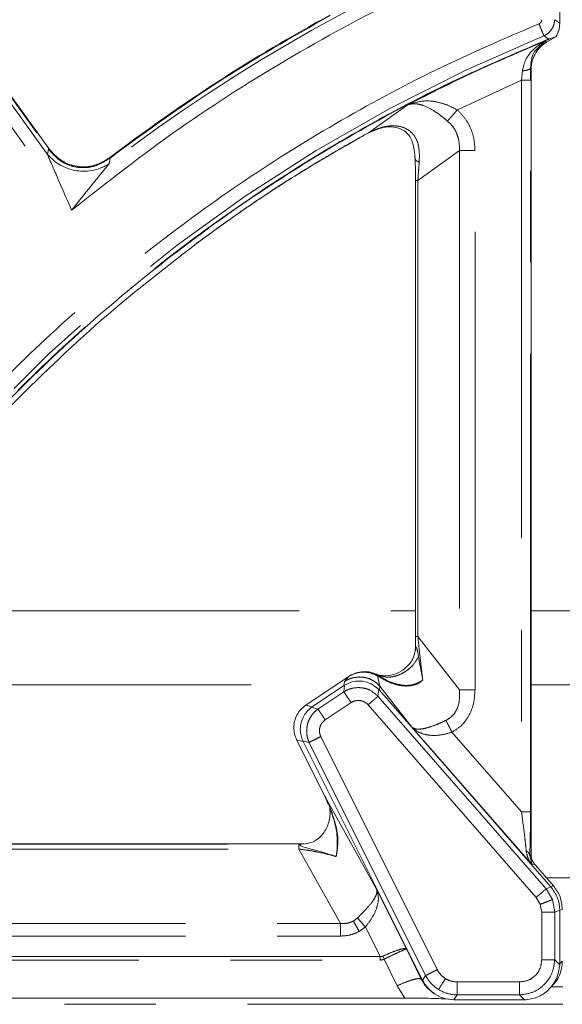
# Model space of a CAD drawing. Units: inches. Extents: x 3 to 85, y 3 to 65.
# Drawn here: x 28.2 to 30.5, y 37.2 to 41.5 of the extents above; entities that cross this region are included whole.
import ezdxf

# ---------------------------------------------------------------- set-up
doc = ezdxf.new("R2010")
doc.units = ezdxf.units.IN
doc.header["$LTSCALE"] = 8
doc.header["$MEASUREMENT"] = 0
doc.linetypes.add('SLD-Phantom', pattern=[0.5, 0.25, -0.05, 0.05, -0.05, 0.05, -0.05])
doc.linetypes.add('SLD-Solid', pattern=[0])

msp = doc.modelspace()

# ---------------------------------------------------------------- linework, layer by layer
at = {"color": 8, "linetype": 'SLD-Phantom', "lineweight": 0}
for p, q in [((26.1324, 43.9289), (28.2907, 40.941)), ((26.0818, 43.8713), (28.3921, 40.6731)), ((28.287, 40.916), (26.1281, 43.9047)), ((30.5256, 41.4905), (30.5039, 41.5052)), ((30.4237, 41.3756), (30.4635, 41.4125)), ((30.4565, 41.4347), (30.4768, 41.4209)), ((30.4679, 41.4064), (30.4635, 41.4125)), ((30.4006, 41.2886), (30.3974, 41.2932)), ((30.3978, 41.2406), (30.3974, 41.2932)), ((30.0782, 41.1111), (30.3585, 41.2406)), ((30.3585, 41.2406), (30.3629, 41.282)), ((30.3585, 41.2406), (30.3585, 38.0456)), ((30.3978, 38.0456), (30.3978, 41.2406)), ((29.8639, 41.1345), (29.6893, 41.0107)), ((28.287, 40.916), (28.2907, 40.941)), ((28.2907, 40.941), (28.2924, 40.9422)), ((28.56, 40.9011), (28.5567, 40.8763)), ((29.9057, 40.8026), (30.0871, 40.9341)), ((30.0871, 40.9341), (30.0871, 38.5788)), ((30.1553, 38.5788), (30.1553, 40.9341)), ((29.9057, 40.8026), (29.8952, 40.8026)), ((29.9057, 38.8115), (29.9057, 40.8026)), ((27.3867, 38.9228), (29.8952, 38.9228)), ((30.4006, 38.9228), (30.6554, 38.9228)), ((29.8952, 38.8115), (29.9057, 38.8115)), ((30.0871, 38.5788), (29.9057, 38.8115)), ((29.9272, 38.6208), (29.9089, 38.7231)), ((29.4157, 38.5112), (29.6046, 38.6379)), ((27.177, 38.6003), (29.5483, 38.6003)), ((29.5856, 38.5988), (29.5818, 38.5701)), ((29.5851, 38.6146), (29.5827, 38.597)), ((29.7312, 38.5504), (29.735, 38.5791)), ((29.7373, 38.5766), (29.7396, 38.5942)), ((29.8789, 38.4155), (29.7396, 38.5942)), ((30.4006, 38.6003), (30.6554, 38.6003)), ((29.5818, 38.5701), (29.469, 38.4945)), ((30.4659, 37.7091), (29.7312, 38.5504)), ((29.4156, 38.5113), (29.4157, 38.5112)), ((29.4438, 38.5038), (29.4157, 38.5112)), ((29.469, 38.4945), (29.441, 38.5019)), ((29.5007, 38.4471), (29.6135, 38.5227)), ((29.6883, 38.5129), (30.423, 37.6716)), ((30.4045, 37.8136), (29.8789, 38.4155)), ((29.3758, 38.3605), (29.4039, 38.3531)), ((29.5004, 38.1114), (29.3758, 38.3605)), ((29.9903, 37.3562), (29.4815, 38.3742)), ((30.0547, 38.3934), (30.3585, 38.0456)), ((29.4025, 38.3561), (29.4305, 38.3487)), ((29.4305, 38.3487), (29.9393, 37.3307)), ((29.5004, 38.1114), (29.7255, 37.7082)), ((27.0771, 37.9046), (29.3858, 37.9046)), ((29.3858, 37.9046), (29.3957, 37.9048)), ((29.3957, 37.9048), (29.4129, 37.906)), ((27.0771, 37.8829), (29.3858, 37.8829)), ((29.567, 37.5584), (29.3858, 37.8829)), ((30.4006, 37.8567), (30.3943, 37.854)), ((30.4045, 37.8136), (30.3943, 37.854)), ((30.4152, 37.8176), (30.4045, 37.8136)), ((30.4871, 37.718), (30.4659, 37.7091)), ((30.4684, 37.7566), (30.6554, 37.7566)), ((30.498, 37.7227), (30.4871, 37.718)), ((29.8561, 37.4468), (29.7255, 37.7082)), ((30.4407, 37.642), (30.423, 37.6716)), ((30.4659, 37.7091), (30.4938, 37.6619)), ((30.4468, 37.608), (30.4407, 37.642)), ((30.4938, 37.6619), (30.5038, 37.608)), ((30.4468, 37.608), (30.4468, 37.3993)), ((30.5038, 37.608), (30.4468, 37.608)), ((30.5038, 37.608), (30.5256, 37.616)), ((30.5038, 37.3993), (30.5038, 37.608)), ((30.537, 37.6191), (30.5256, 37.616)), ((26.8903, 37.5584), (29.567, 37.5584)), ((29.6236, 37.5685), (29.6416, 37.5821)), ((29.6763, 37.5427), (29.6488, 37.5232)), ((29.7407, 37.4139), (29.6763, 37.5427)), ((26.8903, 37.5028), (29.567, 37.5028)), ((29.7407, 37.4139), (26.6866, 37.4139)), ((29.7407, 37.3982), (29.7407, 37.4139)), ((29.7521, 37.4146), (29.7583, 37.402)), ((29.8561, 37.4468), (29.9206, 37.3147)), ((26.6866, 37.3982), (29.7407, 37.3982)), ((29.7583, 37.402), (29.8152, 37.2857)), ((30.5255, 37.3777), (30.5038, 37.3993)), ((30.537, 37.3936), (30.5256, 37.3836)), ((29.9393, 37.3307), (29.9259, 37.309)), ((29.8152, 37.2857), (29.8493, 37.2323)), ((29.924, 37.3126), (29.9206, 37.3147)), ((30.3502, 37.3027), (30.0767, 37.3027)), ((30.0767, 37.3027), (30.0767, 37.2457)), ((30.0633, 37.224), (30.0767, 37.2457)), ((30.0767, 37.2457), (30.3502, 37.2457)), ((30.3502, 37.2457), (30.3719, 37.224)), ((30.4906, 37.2809), (30.539, 37.2809)), ((25.1609, 37.2049), (30.539, 37.2049))]:
    msp.add_line(p, q, dxfattribs=at)
at = {"color": 7, "linetype": 'SLD-Solid', "lineweight": 15}
for p, q in [((28.2924, 40.9421), (26.134, 43.93)), ((30.5256, 41.4905), (30.5256, 41.8713)), ((30.4679, 41.4064), (30.5092, 41.4298)), ((30.4895, 41.4241), (30.5091, 41.4299)), ((30.4006, 37.8567), (30.4006, 41.2886)), ((29.8952, 40.8026), (29.8952, 38.8115)), ((29.8954, 38.8115), (29.8947, 38.7597)), ((29.6047, 38.6381), (29.4156, 38.5113)), ((29.5851, 38.6146), (29.6046, 38.6379)), ((29.6046, 38.6379), (29.6046, 38.638)), ((29.7291, 38.6395), (29.7396, 38.5942)), ((29.5827, 38.597), (29.4438, 38.5038)), ((29.5827, 38.597), (29.5856, 38.5988)), ((29.735, 38.5791), (29.7373, 38.5766)), ((30.4871, 37.718), (29.7373, 38.5766)), ((29.441, 38.5019), (29.4438, 38.5038)), ((29.3918, 38.4072), (29.3918, 38.4074)), ((29.3918, 38.4057), (29.3918, 38.4072)), ((29.3757, 38.3604), (29.5003, 38.1113)), ((29.4039, 38.3531), (29.4025, 38.3561)), ((29.4039, 38.3531), (29.924, 37.3126)), ((29.5013, 38.1119), (29.5135, 38.0796)), ((29.3859, 37.9057), (27.0771, 37.9057)), ((29.3958, 37.9054), (29.3857, 37.9054)), ((29.407, 37.9056), (29.3956, 37.9054)), ((29.4225, 37.9071), (29.4129, 37.906)), ((29.4129, 37.906), (29.4129, 37.904)), ((29.413, 37.9057), (29.4129, 37.9057)), ((30.4152, 37.8176), (30.4191, 37.8131)), ((30.498, 37.7227), (30.4191, 37.8131)), ((30.5256, 37.616), (30.5256, 37.3836)), ((30.5256, 37.3836), (30.5255, 37.3777)), ((29.9259, 37.309), (29.924, 37.3126)), ((29.9783, 37.2509), (29.9725, 37.2557)), ((29.9783, 37.2509), (29.9835, 37.2477)), ((30.4783, 37.2703), (30.4903, 37.2822)), ((29.8493, 37.2323), (26.6144, 37.2323)), ((30.0675, 37.2239), (30.0633, 37.224)), ((30.3659, 37.2239), (30.0675, 37.2239)), ((30.3719, 37.224), (30.3659, 37.2239))]:
    msp.add_line(p, q, dxfattribs=at)
at = {"color": 7, "linetype": 'SLD-Solid', "lineweight": 15, "flags": 128}
msp.add_lwpolyline([(29.3641, 38.4132), (29.364, 38.4132), (29.3635, 38.4132)], dxfattribs=at)
at = {"color": 8, "linetype": 'SLD-Phantom', "lineweight": 0, "flags": 128}
for points in [[(29.5003, 38.1113), (29.5003, 38.1113), (29.5003, 38.1113), (29.5003, 38.1113), (29.5003, 38.1113), (29.5003, 38.1113), (29.5003, 38.1113), (29.5003, 38.1114), (29.5004, 38.1114)], [(30.423, 37.6716), (30.4302, 37.6779), (30.4373, 37.6841), (30.4439, 37.6899), (30.45, 37.6952), (30.4554, 37.6999), (30.46, 37.7039), (30.4635, 37.707), (30.4659, 37.7091)]]:
    msp.add_lwpolyline(points, dxfattribs=at)
at = {"color": 8, "linetype": 'SLD-Phantom', "lineweight": 0}
for centre, radius, start, end in [((33.1039, 34.9312), 7.4847, 111.17438, 127.41096), ((33.1039, 34.9312), 7.0218, 112.14966, 160.31752), ((29.3776, 38.3569), 0.004, 115.7227, 117.268)]:
    msp.add_arc(centre, radius, start, end, dxfattribs=at)
at = {"color": 7, "linetype": 'SLD-Solid', "lineweight": 15}
msp.add_arc((33.1039, 34.9312), 7.5044, 118.51425, 127.27544, dxfattribs=at)
at = {"color": 8, "linetype": 'SLD-Phantom', "lineweight": 0}
for points, knots in [([(28.3921, 40.6731), (28.5469, 40.7944), (28.8565, 41.0369), (29.356, 41.3517), (29.8758, 41.6318), (30.2392, 41.7822), (30.4209, 41.8574)], [0, 0, 0, 0, 0.25, 0.5, 0.75, 1, 1, 1, 1]), ([(29.5224, 41.5235), (29.356, 41.429), (29.0233, 41.2399), (28.7145, 41.014), (28.56, 40.9011)], [0, 0, 0, 0, 0.5, 1, 1, 1, 1]), ([(30.435, 41.4876), (30.4367, 41.4884), (30.4401, 41.4901), (30.4438, 41.4944), (30.4464, 41.4995), (30.4467, 41.5033), (30.4468, 41.5052)], [0, 0, 0, 0, 0.252576, 0.500442, 0.750616, 1, 1, 1, 1]), ([(30.5039, 41.5052), (30.503, 41.4978), (30.5012, 41.4829), (30.4909, 41.4627), (30.476, 41.4455), (30.463, 41.4383), (30.4565, 41.4347)], [0, 0, 0, 0, 0.250357, 0.500399, 0.750237, 1, 1, 1, 1]), ([(30.435, 41.4876), (30.2831, 41.4221), (29.9794, 41.2913), (29.5427, 41.0552), (29.1225, 40.7914), (28.7222, 40.4982), (28.3432, 40.1778), (27.9876, 39.8317), (27.6571, 39.4616), (27.3534, 39.0692), (27.0777, 38.6565), (26.8322, 38.2254), (26.6151, 37.7789), (26.4975, 37.4699), (26.4386, 37.3154)], [0, 0, 0, 0, 0.083333, 0.166667, 0.25, 0.333333, 0.416667, 0.5, 0.583333, 0.666667, 0.75, 0.833333, 0.916667, 1, 1, 1, 1]), ([(30.4565, 41.4347), (30.4556, 41.4368), (30.4539, 41.441), (30.4487, 41.4537), (30.4423, 41.4697), (30.4374, 41.4816), (30.435, 41.4876)], [0, 0, 0, 0, 0.25, 0.500001, 0.749999, 1, 1, 1, 1]), ([(30.4768, 41.4209), (30.3258, 41.3562), (30.0237, 41.2267), (29.5894, 40.9927), (29.1716, 40.731), (28.7735, 40.44), (28.3968, 40.1218), (28.0434, 39.7779), (27.715, 39.41), (27.4134, 39.0199), (27.1398, 38.6096), (26.8963, 38.1808), (26.6813, 37.7368), (26.565, 37.4295), (26.5068, 37.2758)], [0, 0, 0, 0, 0.0833333, 0.1666666, 0.25, 0.3333333, 0.4166667, 0.5, 0.5833333, 0.6666667, 0.75, 0.8333333, 0.9166667, 1, 1, 1, 1]), ([(30.4635, 41.4125), (30.3619, 41.3697), (30.1588, 41.2841), (29.9622, 41.1843), (29.8639, 41.1345)], [0, 0, 0, 0, 0.5, 1, 1, 1, 1]), ([(30.3629, 41.282), (30.3667, 41.3002), (30.3721, 41.3252), (30.392, 41.3542), (30.4172, 41.385), (30.4449, 41.4015), (30.4635, 41.4125)], [0, 0, 0, 0, 0.293245, 0.404084, 0.600128, 1, 1, 1, 1]), ([(30.3974, 41.2932), (30.3967, 41.2919), (30.3953, 41.2893), (30.3874, 41.2858), (30.3762, 41.2831), (30.3672, 41.2824), (30.3629, 41.282)], [0, 0, 0, 0, 0.242201, 0.500004, 0.757799, 1, 1, 1, 1]), ([(30.3978, 41.2406), (30.397, 41.2406), (30.3953, 41.2406), (30.3861, 41.2406), (30.3734, 41.2406), (30.3634, 41.2406), (30.3585, 41.2406)], [0, 0, 0, 0, 0.250001, 0.499997, 0.749997, 1, 1, 1, 1]), ([(29.8639, 41.1345), (29.8876, 41.1417), (29.9287, 41.1544), (29.9901, 41.1472), (30.0381, 41.1319), (30.0649, 41.118), (30.0782, 41.1111)], [0, 0, 0, 0, 0.370454, 0.642572, 0.821466, 1, 1, 1, 1]), ([(30.035, 41.0626), (30.0267, 41.0694), (30.0074, 41.0852), (29.9705, 41.1117), (29.9352, 41.1296), (29.9068, 41.137), (29.8845, 41.1392), (29.8718, 41.1363), (29.8639, 41.1345)], [0, 0, 0, 0, 0.128758, 0.295536, 0.566723, 0.700961, 0.812114, 1, 1, 1, 1]), ([(30.0782, 41.1111), (30.0741, 41.1064), (30.0656, 41.0969), (30.0536, 41.0834), (30.0429, 41.0714), (30.0376, 41.0655), (30.035, 41.0626)], [0, 0, 0, 0, 0.2462927, 0.5000018, 0.7537072, 1, 1, 1, 1]), ([(30.0782, 41.1111), (30.0899, 41.0993), (30.1133, 41.0757), (30.1373, 41.0317), (30.1526, 40.984), (30.1544, 40.9507), (30.1553, 40.9341)], [0, 0, 0, 0, 0.249323, 0.499503, 0.748672, 1, 1, 1, 1]), ([(29.6893, 41.0107), (29.7061, 41.019), (29.7374, 41.0344), (29.7862, 41.0434), (29.8301, 41.0404), (29.8687, 41.0237), (29.8961, 40.9931), (29.9137, 40.945), (29.9124, 40.9063), (29.9115, 40.8817)], [0, 0, 0, 0, 0.148382, 0.277374, 0.392437, 0.504047, 0.628696, 0.764666, 1, 1, 1, 1]), ([(30.0871, 40.9341), (30.0871, 40.9464), (30.0873, 40.9707), (30.0776, 41.0058), (30.0607, 41.0378), (30.0436, 41.0543), (30.035, 41.0626)], [0, 0, 0, 0, 0.257224, 0.506546, 0.753579, 1, 1, 1, 1]), ([(29.6893, 41.0107), (29.6602, 40.9947), (29.5981, 40.9603), (29.4997, 40.903), (29.3816, 40.8314), (29.2453, 40.7441), (29.092, 40.6404), (28.9892, 40.5652), (28.9362, 40.5264)], [0, 0, 0, 0, 0.111978, 0.239211, 0.381795, 0.574392, 0.780438, 1, 1, 1, 1]), ([(29.6867, 41.0102), (29.6869, 41.0101), (29.6883, 41.0092), (29.6889, 41.01), (29.6893, 41.0107)], [0, 0, 0, 0, 0.151593, 1, 1, 1, 1]), ([(28.2907, 40.941), (28.3076, 40.9214), (28.3329, 40.8921), (28.3792, 40.8693), (28.4163, 40.8595), (28.4546, 40.8581), (28.5055, 40.8665), (28.5382, 40.8872), (28.56, 40.9011)], [0, 0, 0, 0, 0.250392, 0.375881, 0.500102, 0.624718, 0.749377, 1, 1, 1, 1]), ([(28.56, 40.9011), (28.5597, 40.9015), (28.559, 40.9025), (28.5589, 40.9026), (28.5588, 40.9027)], [0, 0, 0, 0, 0.500001, 1, 1, 1, 1]), ([(29.894, 40.8976), (29.8944, 40.897), (29.8948, 40.8964), (29.8948, 40.8957), (29.8948, 40.8957), (29.8948, 40.8957), (29.8949, 40.8955), (29.8955, 40.8943), (29.899, 40.8891), (29.906, 40.885), (29.9115, 40.8817)], [0, 0, 0, 0, 0.106856, 0.106873, 0.106924, 0.107323, 0.110522, 0.135681, 0.310318, 1, 1, 1, 1]), ([(30.1553, 40.9341), (30.1484, 40.9341), (30.1346, 40.9341), (30.1155, 40.9341), (30.0987, 40.9341), (30.091, 40.9341), (30.0871, 40.9341)], [0, 0, 0, 0, 0.249999, 0.500001, 0.749999, 1, 1, 1, 1]), ([(29.9115, 40.8817), (29.9105, 40.8691), (29.9085, 40.8445), (29.9066, 40.8163), (29.9057, 40.8026)], [0, 0, 0, 0, 0.511029, 1, 1, 1, 1]), ([(29.9057, 38.8115), (29.9089, 38.7811), (29.9163, 38.7104), (29.9232, 38.6534), (29.9272, 38.6208)], [0, 0, 0, 0, 0.428687, 1, 1, 1, 1]), ([(29.8947, 38.7507), (29.8946, 38.7548), (29.8944, 38.7601), (29.8952, 38.764), (29.8958, 38.7653), (29.8966, 38.7657), (29.898, 38.7649), (29.9003, 38.7605), (29.9046, 38.7464), (29.907, 38.733), (29.9089, 38.7231)], [0, 0, 0, 0, 0.1629551, 0.2111557, 0.2556512, 0.2983097, 0.3411112, 0.4535167, 0.5997608, 1, 1, 1, 1]), ([(29.9089, 38.7231), (29.8995, 38.7081), (29.885, 38.6849), (29.8559, 38.661), (29.8309, 38.6464), (29.8044, 38.6369), (29.7701, 38.6313), (29.7473, 38.637), (29.7325, 38.6407)], [0, 0, 0, 0, 0.2386975, 0.3678752, 0.5000096, 0.6321424, 0.7613158, 1, 1, 1, 1]), ([(29.6508, 38.6344), (29.6391, 38.6336), (29.6157, 38.6318), (29.5953, 38.6203), (29.5851, 38.6146)], [0, 0, 0, 0, 0.500003, 1, 1, 1, 1]), ([(29.729, 38.6394), (29.7193, 38.6441), (29.7003, 38.6532), (29.6684, 38.6569), (29.6354, 38.6532), (29.6152, 38.6432), (29.6046, 38.6379)], [0, 0, 0, 0, 0.244286, 0.479649, 0.726377, 1, 1, 1, 1]), ([(29.7396, 38.5942), (29.7337, 38.6001), (29.7219, 38.6121), (29.6998, 38.6246), (29.6759, 38.6329), (29.6591, 38.6339), (29.6508, 38.6344)], [0, 0, 0, 0, 0.249998, 0.499999, 0.749999, 1, 1, 1, 1]), ([(29.7325, 38.6407), (29.7294, 38.6433), (29.7253, 38.6468), (29.7221, 38.6474), (29.7213, 38.6476)], [0, 0, 0, 0, 0.740981, 1, 1, 1, 1]), ([(29.9272, 38.6208), (29.9218, 38.6165), (29.911, 38.6079), (29.8837, 38.5964), (29.8412, 38.5926), (29.7845, 38.6065), (29.7486, 38.6279), (29.7291, 38.6395)], [0, 0, 0, 0, 0.09481, 0.192708, 0.408091, 0.67979, 1, 1, 1, 1]), ([(29.7325, 38.6407), (29.7493, 38.6309), (29.7804, 38.6127), (29.8306, 38.598), (29.8822, 38.5961), (29.9119, 38.6124), (29.9272, 38.6208)], [0, 0, 0, 0, 0.2846674, 0.524579, 0.7558411, 1, 1, 1, 1]), ([(29.5818, 38.5701), (29.5918, 38.5754), (29.6117, 38.586), (29.6343, 38.5875), (29.6455, 38.5882)], [0, 0, 0, 0, 0.50298, 1, 1, 1, 1]), ([(29.6455, 38.5882), (29.6539, 38.5876), (29.6704, 38.5864), (29.7013, 38.5762), (29.7194, 38.5606), (29.7312, 38.5504)], [0, 0, 0, 0, 0.2618572, 0.5154293, 1, 1, 1, 1]), ([(30.0871, 38.5788), (30.0878, 38.5606), (30.0889, 38.5307), (30.0764, 38.4914), (30.0573, 38.4621), (30.038, 38.4506), (30.0282, 38.4448)], [0, 0, 0, 0, 0.348585, 0.575765, 0.784303, 1, 1, 1, 1]), ([(30.1553, 38.5788), (30.1541, 38.5595), (30.1519, 38.5218), (30.1325, 38.4685), (30.1006, 38.4227), (30.0698, 38.403), (30.0547, 38.3934)], [0, 0, 0, 0, 0.260783, 0.508784, 0.760313, 1, 1, 1, 1]), ([(30.0871, 38.5788), (30.091, 38.5788), (30.0987, 38.5788), (30.1155, 38.5788), (30.1346, 38.5788), (30.1484, 38.5788), (30.1553, 38.5788)], [0, 0, 0, 0, 0.250001, 0.499999, 0.750001, 1, 1, 1, 1]), ([(29.6135, 38.5227), (29.61, 38.5281), (29.6028, 38.5388), (29.5932, 38.5531), (29.5856, 38.5645), (29.583, 38.5682), (29.5818, 38.5701)], [0, 0, 0, 0, 0.250001, 0.500001, 0.75, 1, 1, 1, 1]), ([(29.6135, 38.5227), (29.6197, 38.5259), (29.632, 38.5321), (29.6529, 38.5324), (29.673, 38.5268), (29.6832, 38.5175), (29.6883, 38.5129)], [0, 0, 0, 0, 0.252028, 0.500897, 0.749056, 1, 1, 1, 1]), ([(29.7312, 38.5504), (29.7295, 38.5489), (29.7261, 38.5459), (29.7158, 38.5369), (29.7028, 38.5256), (29.6931, 38.5171), (29.6883, 38.5129)], [0, 0, 0, 0, 0.250002, 0.500001, 0.749998, 1, 1, 1, 1]), ([(29.4195, 38.4001), (29.4202, 38.4093), (29.4218, 38.4278), (29.4321, 38.4536), (29.4475, 38.4769), (29.4617, 38.4885), (29.469, 38.4945)], [0, 0, 0, 0, 0.250604, 0.502194, 0.744975, 1, 1, 1, 1]), ([(29.469, 38.4945), (29.4702, 38.4926), (29.4727, 38.4888), (29.4804, 38.4774), (29.49, 38.4632), (29.4971, 38.4524), (29.5007, 38.4471)], [0, 0, 0, 0, 0.249999, 0.499997, 0.750002, 1, 1, 1, 1]), ([(29.4815, 38.3742), (29.4799, 38.3778), (29.4768, 38.385), (29.4748, 38.3991), (29.4765, 38.4161), (29.4853, 38.4342), (29.4956, 38.4428), (29.5007, 38.4471)], [0, 0, 0, 0, 0.142661, 0.284607, 0.516913, 0.75658, 1, 1, 1, 1]), ([(29.9744, 38.4218), (29.9636, 38.418), (29.9427, 38.4107), (29.9164, 38.4065), (29.8938, 38.4064), (29.8841, 38.4123), (29.8789, 38.4155)], [0, 0, 0, 0, 0.240524, 0.468027, 0.711058, 1, 1, 1, 1]), ([(29.8789, 38.4155), (29.8906, 38.406), (29.9115, 38.3891), (29.9562, 38.3784), (30.0042, 38.3787), (30.039, 38.3888), (30.0547, 38.3934)], [0, 0, 0, 0, 0.288853, 0.516318, 0.780506, 1, 1, 1, 1]), ([(30.0282, 38.4448), (30.0198, 38.441), (30.0015, 38.4325), (29.984, 38.4256), (29.9744, 38.4218)], [0, 0, 0, 0, 0.4529812, 1, 1, 1, 1]), ([(30.0282, 38.4448), (30.0299, 38.4413), (30.0335, 38.4344), (30.0402, 38.4216), (30.0473, 38.4078), (30.0523, 38.3982), (30.0547, 38.3934)], [0, 0, 0, 0, 0.247326, 0.499998, 0.752682, 1, 1, 1, 1]), ([(29.4305, 38.3487), (29.4271, 38.3571), (29.4206, 38.3736), (29.4198, 38.3914), (29.4195, 38.4001)], [0, 0, 0, 0, 0.510244, 1, 1, 1, 1]), ([(29.4815, 38.3742), (29.4757, 38.3713), (29.4642, 38.3656), (29.4488, 38.3579), (29.4365, 38.3517), (29.4325, 38.3497), (29.4305, 38.3487)], [0, 0, 0, 0, 0.249998, 0.499998, 0.749998, 1, 1, 1, 1]), ([(29.5004, 38.1114), (29.5171, 38.073), (29.5441, 38.0115), (29.5599, 37.9211), (29.5524, 37.8728), (29.5489, 37.8499)], [0, 0, 0, 0, 0.463683, 0.745183, 1, 1, 1, 1]), ([(30.3792, 37.8751), (30.3782, 37.8852), (30.376, 37.9078), (30.3694, 37.9649), (30.3629, 38.0128), (30.3585, 38.0456)], [0, 0, 0, 0, 0.204298, 0.45563, 1, 1, 1, 1]), ([(30.3585, 38.0456), (30.3634, 38.0456), (30.3734, 38.0456), (30.3861, 38.0456), (30.3953, 38.0456), (30.397, 38.0456), (30.3978, 38.0456)], [0, 0, 0, 0, 0.250003, 0.500003, 0.749999, 1, 1, 1, 1]), ([(30.3943, 37.854), (30.3948, 37.8674), (30.396, 37.894), (30.3974, 37.9581), (30.3976, 38.0103), (30.3978, 38.0456)], [0, 0, 0, 0, 0.24887, 0.490998, 1, 1, 1, 1]), ([(29.3858, 37.9046), (29.3858, 37.9053), (29.3858, 37.9062), (29.3858, 37.9053), (29.3858, 37.9051)], [0, 0, 0, 0, 0.783985, 1, 1, 1, 1]), ([(29.3858, 37.8829), (29.3858, 37.8881), (29.3858, 37.8985), (29.3858, 37.9026), (29.3858, 37.9046)], [0, 0, 0, 0, 0.500001, 1, 1, 1, 1]), ([(29.3957, 37.9051), (29.3957, 37.9053), (29.3957, 37.9062), (29.3957, 37.9054), (29.3957, 37.9048)], [0, 0, 0, 0, 0.268579, 1, 1, 1, 1]), ([(29.3858, 37.8829), (29.4012, 37.8809), (29.4308, 37.877), (29.4885, 37.8659), (29.5238, 37.8565), (29.5489, 37.8499)], [0, 0, 0, 0, 0.236374, 0.456553, 1, 1, 1, 1]), ([(30.3792, 37.8751), (30.3814, 37.8633), (30.3857, 37.8405), (30.3984, 37.8223), (30.4045, 37.8136)], [0, 0, 0, 0, 0.51644, 1, 1, 1, 1]), ([(30.3792, 37.8751), (30.3813, 37.8738), (30.3856, 37.871), (30.3902, 37.8657), (30.3934, 37.86), (30.394, 37.856), (30.3943, 37.854)], [0, 0, 0, 0, 0.247025, 0.5, 0.752974, 1, 1, 1, 1]), ([(29.7255, 37.7082), (29.7262, 37.7013), (29.7275, 37.6883), (29.7126, 37.6601), (29.6896, 37.6309), (29.6635, 37.604), (29.6488, 37.5892), (29.6416, 37.5821)], [0, 0, 0, 0, 0.244926, 0.465352, 0.715539, 0.86209, 1, 1, 1, 1]), ([(29.7255, 37.7082), (29.7294, 37.6943), (29.7362, 37.6697), (29.7273, 37.6261), (29.7079, 37.5838), (29.6863, 37.5558), (29.6763, 37.5427)], [0, 0, 0, 0, 0.295096, 0.518388, 0.776319, 1, 1, 1, 1]), ([(30.4407, 37.642), (30.4465, 37.6441), (30.4584, 37.6486), (30.4745, 37.6547), (30.4874, 37.6595), (30.4917, 37.6611), (30.4938, 37.6619)], [0, 0, 0, 0, 0.243365, 0.499997, 0.756636, 1, 1, 1, 1]), ([(29.567, 37.5584), (29.5773, 37.5579), (29.5969, 37.5568), (29.615, 37.5647), (29.6236, 37.5685)], [0, 0, 0, 0, 0.522567, 1, 1, 1, 1]), ([(29.567, 37.5028), (29.567, 37.5079), (29.567, 37.5182), (29.567, 37.5331), (29.567, 37.5469), (29.567, 37.5546), (29.567, 37.5584)], [0, 0, 0, 0, 0.250002, 0.499998, 0.750001, 1, 1, 1, 1]), ([(29.6236, 37.5685), (29.6274, 37.5617), (29.6349, 37.5482), (29.6442, 37.5315), (29.6488, 37.5232)], [0, 0, 0, 0, 0.499999, 1, 1, 1, 1]), ([(29.6763, 37.5427), (29.6699, 37.55), (29.6571, 37.5645), (29.6468, 37.5762), (29.6416, 37.5821)], [0, 0, 0, 0, 0.499999, 1, 1, 1, 1]), ([(29.6488, 37.5232), (29.6362, 37.5173), (29.6103, 37.5052), (29.5817, 37.5036), (29.567, 37.5028)], [0, 0, 0, 0, 0.487201, 1, 1, 1, 1]), ([(29.7521, 37.4146), (29.7503, 37.414), (29.7466, 37.4128), (29.7428, 37.4136), (29.7407, 37.4139)], [0, 0, 0, 0, 0.464193, 1, 1, 1, 1]), ([(29.7521, 37.4146), (29.7643, 37.4202), (29.7897, 37.4317), (29.8226, 37.4435), (29.8474, 37.4496), (29.8532, 37.4477), (29.8561, 37.4468)], [0, 0, 0, 0, 0.240662, 0.498263, 0.748807, 1, 1, 1, 1]), ([(29.7583, 37.402), (29.7704, 37.4079), (29.7954, 37.4202), (29.8268, 37.4349), (29.8496, 37.445), (29.854, 37.4462), (29.8561, 37.4468)], [0, 0, 0, 0, 0.240659, 0.498265, 0.748807, 1, 1, 1, 1]), ([(29.7407, 37.3982), (29.7438, 37.3983), (29.7499, 37.3986), (29.7556, 37.4009), (29.7583, 37.402)], [0, 0, 0, 0, 0.5144863, 1, 1, 1, 1]), ([(30.3502, 37.3027), (30.363, 37.3041), (30.3884, 37.3069), (30.4206, 37.329), (30.4427, 37.3611), (30.4454, 37.3865), (30.4468, 37.3993)], [0, 0, 0, 0, 0.252199, 0.499998, 0.747801, 1, 1, 1, 1]), ([(30.5038, 37.3993), (30.5012, 37.3793), (30.4959, 37.3395), (30.4604, 37.2891), (30.4101, 37.2537), (30.3702, 37.2484), (30.3502, 37.2457)], [0, 0, 0, 0, 0.250883, 0.500001, 0.74912, 1, 1, 1, 1]), ([(30.4468, 37.3993), (30.4533, 37.3993), (30.4661, 37.3993), (30.4833, 37.3993), (30.4971, 37.3993), (30.5016, 37.3993), (30.5038, 37.3993)], [0, 0, 0, 0, 0.249998, 0.499999, 0.75, 1, 1, 1, 1]), ([(29.9393, 37.3307), (29.9413, 37.3317), (29.9454, 37.3337), (29.9576, 37.3398), (29.973, 37.3475), (29.9845, 37.3533), (29.9903, 37.3562)], [0, 0, 0, 0, 0.25, 0.499998, 0.75, 1, 1, 1, 1]), ([(29.9963, 37.2692), (29.9848, 37.2774), (29.9616, 37.294), (29.9468, 37.3183), (29.9393, 37.3307)], [0, 0, 0, 0, 0.493303, 1, 1, 1, 1]), ([(30.0259, 37.3171), (30.0189, 37.3222), (30.0044, 37.3328), (29.9951, 37.3482), (29.9903, 37.3562)], [0, 0, 0, 0, 0.4799061, 1, 1, 1, 1]), ([(29.9206, 37.3147), (29.9175, 37.316), (29.9113, 37.3186), (29.8863, 37.3135), (29.8533, 37.3026), (29.8279, 37.2913), (29.8152, 37.2857)], [0, 0, 0, 0, 0.25, 0.500002, 0.750001, 1, 1, 1, 1]), ([(29.9725, 37.2557), (29.9628, 37.2628), (29.941, 37.2787), (29.9279, 37.3018), (29.9206, 37.3147)], [0, 0, 0, 0, 0.442364, 1, 1, 1, 1]), ([(29.9963, 37.2692), (29.9975, 37.2712), (30, 37.2753), (30.0072, 37.2869), (30.0161, 37.3013), (30.0227, 37.3119), (30.0259, 37.3171)], [0, 0, 0, 0, 0.2436376, 0.500003, 0.7563618, 1, 1, 1, 1]), ([(30.0259, 37.3171), (30.0327, 37.3134), (30.0485, 37.3048), (30.0665, 37.3035), (30.0767, 37.3027)], [0, 0, 0, 0, 0.4344197, 1, 1, 1, 1]), ([(30.3502, 37.2457), (30.3502, 37.248), (30.3502, 37.2525), (30.3502, 37.2662), (30.3502, 37.2834), (30.3502, 37.2963), (30.3502, 37.3027)], [0, 0, 0, 0, 0.250001, 0.499999, 0.750001, 1, 1, 1, 1]), ([(30.0767, 37.2457), (30.0623, 37.2469), (30.0339, 37.2493), (30.0087, 37.2626), (29.9963, 37.2692)], [0, 0, 0, 0, 0.506692, 1, 1, 1, 1])]:
    msp.add_open_spline(points, degree=3, knots=knots, dxfattribs=at)
at = {"color": 7, "linetype": 'SLD-Solid', "lineweight": 15}
for points, knots in [([(30.5091, 41.4299), (30.5138, 41.4392), (30.5204, 41.4525), (30.5249, 41.4747), (30.5254, 41.4854), (30.5256, 41.4905)], [0, 0, 0, 0, 0.547124, 0.781449, 1, 1, 1, 1]), ([(26.5041, 37.2629), (26.5623, 37.4173), (26.6785, 37.7261), (26.8938, 38.1723), (27.1378, 38.603), (27.4122, 39.0153), (27.7149, 39.4071), (28.0446, 39.7766), (28.3995, 40.1219), (28.7779, 40.4412), (29.1779, 40.7332), (29.5978, 40.9955), (30.0342, 41.2299), (30.3377, 41.3594), (30.4895, 41.4241)], [0, 0, 0, 0, 0.083333, 0.166667, 0.25, 0.333333, 0.416667, 0.5, 0.583333, 0.666667, 0.75, 0.833333, 0.916667, 1, 1, 1, 1]), ([(30.4895, 41.4241), (30.4874, 41.4235), (30.4833, 41.4222), (30.4789, 41.4213), (30.4768, 41.4209)], [0, 0, 0, 0, 0.4999674, 1, 1, 1, 1]), ([(30.3974, 41.2932), (30.399, 41.3087), (30.4022, 41.3397), (30.4133, 41.3663), (30.4227, 41.3747), (30.4237, 41.3756)], [0, 0, 0, 0, 0.471773, 0.941365, 1, 1, 1, 1]), ([(30.4006, 41.2886), (30.4008, 41.2937), (30.4012, 41.3044), (30.4054, 41.3271), (30.4168, 41.356), (30.4387, 41.3865), (30.4574, 41.3992), (30.4679, 41.4064)], [0, 0, 0, 0, 0.081584, 0.167995, 0.378571, 0.651047, 1, 1, 1, 1]), ([(29.6937, 41.0126), (29.713, 41.0211), (29.7477, 41.0364), (29.7954, 41.0382), (29.8249, 41.031), (29.8412, 41.0231), (29.8564, 41.0125), (29.874, 40.9915), (29.8889, 40.9538), (29.8915, 40.9201), (29.893, 40.9002)], [0, 0, 0, 0, 0.184579, 0.331281, 0.424878, 0.472214, 0.526081, 0.624176, 0.778648, 1, 1, 1, 1]), ([(28.9318, 40.5233), (29.0133, 40.5824), (29.1763, 40.7006), (29.4224, 40.8595), (29.5884, 40.9537), (29.6674, 40.9985)], [0, 0, 0, 0, 0.343852, 0.687778, 1, 1, 1, 1]), ([(28.5603, 40.9038), (28.5383, 40.8902), (28.5055, 40.8699), (28.4548, 40.862), (28.4169, 40.8634), (28.3801, 40.8731), (28.3339, 40.8953), (28.3083, 40.9243), (28.2913, 40.9437)], [0, 0, 0, 0, 0.251373, 0.375618, 0.499935, 0.623869, 0.748905, 1, 1, 1, 1]), ([(28.3921, 40.6731), (28.3737, 40.7154), (28.3466, 40.7776), (28.3109, 40.8603), (28.2951, 40.8972), (28.287, 40.916)], [0, 0, 0, 0, 0.512842, 0.752906, 1, 1, 1, 1]), ([(28.5567, 40.8763), (28.5462, 40.8701), (28.5266, 40.8587), (28.5031, 40.8514), (28.491, 40.8486), (28.4651, 40.8429), (28.418, 40.841), (28.3695, 40.8561), (28.3253, 40.8787), (28.3047, 40.8988), (28.287, 40.916)], [0, 0, 0, 0, 0.12497, 0.232105, 0.248211, 0.250283, 0.500128, 0.707763, 0.750782, 1, 1, 1, 1]), ([(29.8932, 40.9058), (29.8929, 40.9036), (29.8927, 40.9008), (29.8938, 40.8981), (29.894, 40.8976)], [0, 0, 0, 0, 0.806046, 1, 1, 1, 1]), ([(29.894, 40.8982), (29.8943, 40.8832), (29.8951, 40.8533), (29.8953, 40.8195), (29.8953, 40.8026)], [0, 0, 0, 0, 0.4985332, 1, 1, 1, 1]), ([(28.5567, 40.8763), (28.5442, 40.8612), (28.519, 40.8307), (28.4626, 40.7616), (28.4206, 40.7088), (28.3921, 40.6731)], [0, 0, 0, 0, 0.241259, 0.486741, 1, 1, 1, 1]), ([(28.9362, 40.5264), (28.7871, 40.4106), (28.489, 40.179), (28.2212, 39.9129), (28.0873, 39.7799)], [0, 0, 0, 0, 0.5, 1, 1, 1, 1]), ([(28.9364, 40.5262), (28.9363, 40.5262), (28.9363, 40.5262), (28.9362, 40.5263), (28.9362, 40.5264)], [0, 0, 0, 0, 0.499999, 1, 1, 1, 1]), ([(29.8947, 38.7608), (29.8931, 38.7475), (29.8904, 38.7246), (29.8752, 38.6976), (29.8638, 38.6867), (29.8602, 38.6833)], [0, 0, 0, 0, 0.484355, 0.838453, 1, 1, 1, 1]), ([(29.8602, 38.6833), (29.8565, 38.6793), (29.8424, 38.6638), (29.8097, 38.6469), (29.7723, 38.6388), (29.7422, 38.6405), (29.7287, 38.6453), (29.7219, 38.6478)], [0, 0, 0, 0, 0.106709, 0.407624, 0.683495, 0.838141, 1, 1, 1, 1]), ([(29.5856, 38.5988), (29.5981, 38.6049), (29.6226, 38.6168), (29.6641, 38.6175), (29.7039, 38.6061), (29.7245, 38.5882), (29.735, 38.5791)], [0, 0, 0, 0, 0.255302, 0.500088, 0.744766, 1, 1, 1, 1]), ([(29.721, 38.6468), (29.7146, 38.6496), (29.6977, 38.6572), (29.6674, 38.6588), (29.6336, 38.6535), (29.6138, 38.6428), (29.6039, 38.6375)], [0, 0, 0, 0, 0.171268, 0.451886, 0.726928, 1, 1, 1, 1]), ([(29.729, 38.6394), (29.7297, 38.6394), (29.7308, 38.6393), (29.7319, 38.6395), (29.7323, 38.6401), (29.7324, 38.6404), (29.7325, 38.6407)], [0, 0, 0, 0, 0.276169, 0.507309, 0.676506, 1, 1, 1, 1]), ([(29.4157, 38.5112), (29.4078, 38.505), (29.3923, 38.4929), (29.3759, 38.4683), (29.3654, 38.4414), (29.3641, 38.4226), (29.3635, 38.4132)], [0, 0, 0, 0, 0.2581581, 0.5108741, 0.7581515, 1, 1, 1, 1]), ([(29.3918, 38.4074), (29.3922, 38.4138), (29.3927, 38.4221), (29.3945, 38.4308), (29.3973, 38.4425), (29.4041, 38.4602), (29.4195, 38.4838), (29.4336, 38.4956), (29.441, 38.5019)], [0, 0, 0, 0, 0.175287, 0.225323, 0.240918, 0.500176, 0.735491, 1, 1, 1, 1]), ([(29.3635, 38.4132), (29.364, 38.4043), (29.365, 38.386), (29.3722, 38.3691), (29.3758, 38.3605)], [0, 0, 0, 0, 0.4888298, 1, 1, 1, 1]), ([(29.4025, 38.3561), (29.3995, 38.3635), (29.3933, 38.3794), (29.3923, 38.3966), (29.3918, 38.4057)], [0, 0, 0, 0, 0.468729, 1, 1, 1, 1]), ([(29.5209, 38.063), (29.5209, 38.063), (29.5212, 38.062), (29.5209, 38.0618), (29.5208, 38.0606), (29.5209, 38.0595), (29.5217, 38.0497), (29.5223, 38.0285), (29.5169, 38.0001), (29.5068, 37.9737), (29.4921, 37.9498), (29.4716, 37.9284), (29.4461, 37.9121), (29.4293, 37.9084), (29.4204, 37.9064)], [0, 0, 0, 0, 0.00023, 0.019045, 0.022822, 0.027128, 0.037837, 0.164553, 0.287354, 0.41143, 0.533245, 0.661693, 0.819858, 1, 1, 1, 1]), ([(29.5152, 38.0802), (29.5212, 38.0633), (29.536, 38.0211), (29.5581, 37.943), (29.5521, 37.882), (29.5489, 37.8499)], [0, 0, 0, 0, 0.241177, 0.600053, 1, 1, 1, 1]), ([(29.5489, 37.8499), (29.5482, 37.85), (29.5463, 37.8503), (29.5428, 37.8519), (29.5361, 37.8545), (29.5216, 37.8593), (29.4892, 37.8692), (29.4461, 37.8812), (29.4022, 37.8912), (29.3909, 37.8988), (29.3897, 37.9005), (29.3896, 37.902), (29.3913, 37.9037), (29.3942, 37.9044), (29.3957, 37.9048)], [0, 0, 0, 0, 0.012831, 0.036716, 0.073609, 0.148989, 0.318704, 0.663449, 0.880348, 0.910601, 0.92458, 0.938541, 0.966511, 1, 1, 1, 1]), ([(30.4152, 37.8176), (30.4136, 37.8196), (30.4098, 37.8244), (30.4052, 37.8331), (30.4014, 37.8441), (30.4009, 37.8522), (30.4006, 37.8567)], [0, 0, 0, 0, 0.18629, 0.429592, 0.68644, 1, 1, 1, 1]), ([(30.4871, 37.718), (30.4977, 37.7028), (30.5137, 37.68), (30.5227, 37.647), (30.525, 37.6296), (30.5255, 37.6202), (30.5256, 37.6171), (30.5256, 37.616)], [0, 0, 0, 0, 0.495181, 0.745665, 0.915907, 0.968734, 1, 1, 1, 1]), ([(30.537, 37.6191), (30.5351, 37.6381), (30.5315, 37.6762), (30.5092, 37.7072), (30.498, 37.7227)], [0, 0, 0, 0, 0.500131, 1, 1, 1, 1]), ([(30.5255, 37.3777), (30.5223, 37.3571), (30.5159, 37.3163), (30.4789, 37.266), (30.4291, 37.2319), (30.3908, 37.2267), (30.3719, 37.224)], [0, 0, 0, 0, 0.261623, 0.517092, 0.760438, 1, 1, 1, 1]), ([(30.4898, 37.2827), (30.496, 37.2891), (30.51, 37.3036), (30.5247, 37.331), (30.535, 37.3619), (30.5363, 37.3832), (30.537, 37.3936)], [0, 0, 0, 0, 0.215564, 0.485869, 0.747306, 1, 1, 1, 1]), ([(30.0633, 37.224), (30.0481, 37.2256), (30.0181, 37.2288), (29.9785, 37.2489), (29.9467, 37.2758), (29.9327, 37.2981), (29.9259, 37.309)], [0, 0, 0, 0, 0.270044, 0.533005, 0.773478, 1, 1, 1, 1]), ([(30.0388, 37.2279), (30.0111, 37.229), (29.9689, 37.2308), (29.9017, 37.2321), (29.8663, 37.2323), (29.8493, 37.2323)], [0, 0, 0, 0, 0.49891, 0.759734, 1, 1, 1, 1])]:
    msp.add_open_spline(points, degree=3, knots=knots, dxfattribs=at)

doc.saveas('drawing.dxf')
